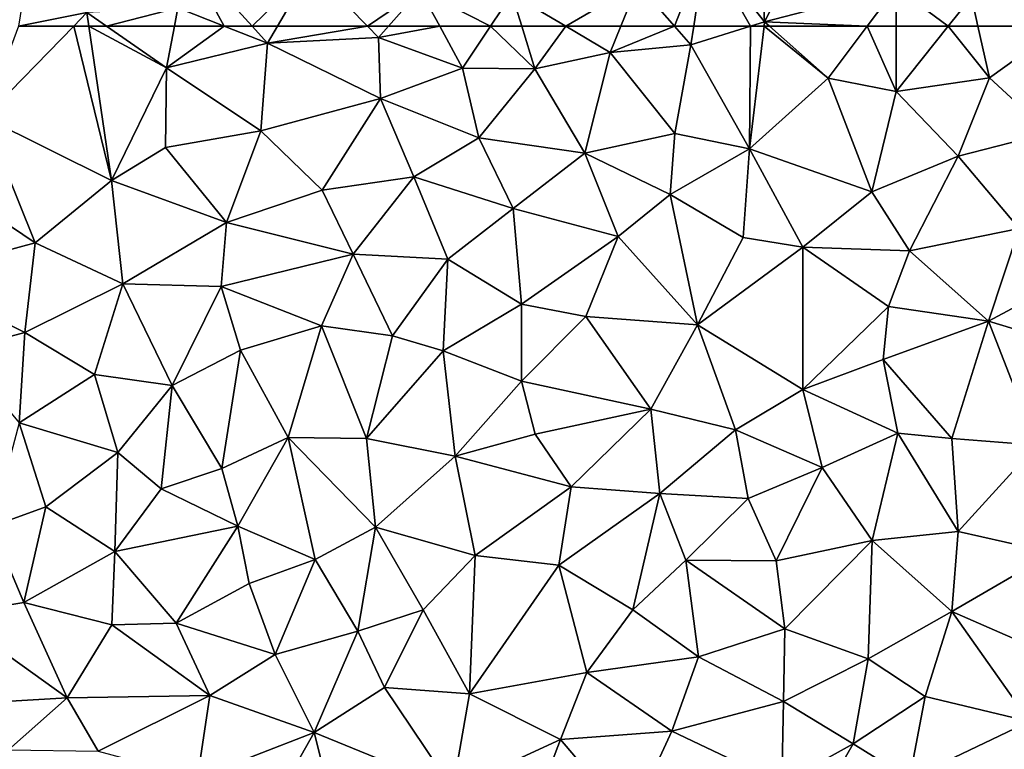
# Model space of a CAD drawing. Extents: x 571000 to 572030, y 6222000 to 6223029.
# Drawn here: x 571060 to 571100, y 6222346 to 6222375 of the extents above; entities that cross this region are included whole.
import ezdxf

# ---------------------------------------------------------------- set-up
doc = ezdxf.new("R2010")
doc.units = 0
doc.header["$MEASUREMENT"] = 0
doc.layers.add('Terran_vaadomraade', color=33, linetype='Continuous')

# ---------------------------------------------------------------- blocks, each defined once
blk = doc.blocks.new('1km_6222_571_UTM32_ACAD_1_FMEBLOCK56')
at = {"layer": 'Terran_vaadomraade', "color": 5}
for points in [[(-0.718, 62.5, 0.971), (-4.35, 58.79, 0.98), (0.82, 56.22, 0.94)], [(-0.718, 62.5, 0.971), (-2.957, 62.5, 0.988), (-4.35, 58.79, 0.98)], [(-0.099, 62.5, 0.968), (-0.718, 62.5, 0.971), (0.82, 56.22, 0.94)], [(0.61, 62.5, 0.968), (-0.099, 62.5, 0.968), (3.05, 60.8, 0.96)], [(-0.099, 62.5, 0.968), (0.82, 56.22, 0.94), (3.05, 60.8, 0.96)], [(3.377, 62.5, 0.981), (0.61, 62.5, 0.968), (3.05, 60.8, 0.96)], [(5.404, 62.5, 0.959), (3.377, 62.5, 0.981), (3.05, 60.8, 0.96)], [(5.404, 62.5, 0.959), (3.05, 60.8, 0.96), (7.16, 61.81, 0.93)], [(6.533, 62.5, 0.939), (5.404, 62.5, 0.959), (7.16, 61.81, 0.93)], [(7.565, 62.5, 0.941), (6.533, 62.5, 0.939), (7.16, 61.81, 0.93)], [(7.565, 62.5, 0.941), (7.16, 61.81, 0.93), (11.23, 62.5, 0.988)], [(7.16, 61.81, 0.93), (11.68, 62.04, 0.99), (11.23, 62.5, 0.988)], [(11.23, 62.5, 0.988), (11.68, 62.04, 0.99), (12.085, 62.5, 0.983)], [(12.085, 62.5, 0.983), (11.68, 62.04, 0.99), (14.162, 62.5, 0.96)], [(11.68, 62.04, 0.99), (15.09, 60.79, 0.96), (14.162, 62.5, 0.96)], [(16.232, 62.5, 0.977), (14.162, 62.5, 0.96), (15.09, 60.79, 0.96)], [(16.232, 62.5, 0.977), (15.09, 60.79, 0.96), (18.03, 60.77, 0.92)], [(17.499, 62.5, 0.96), (16.232, 62.5, 0.977), (18.03, 60.77, 0.92)], [(19.294, 62.5, 1.034), (17.499, 62.5, 0.96), (18.03, 60.77, 0.92)], [(19.294, 62.5, 1.034), (18.03, 60.77, 0.92), (21.1, 61.43, 1.07)], [(21.531, 62.5, 1.02), (19.294, 62.5, 1.034), (21.1, 61.43, 1.07)], [(21.531, 62.5, 1.02), (21.1, 61.43, 1.07), (23.715, 62.5, 0.995)], [(21.1, 61.43, 1.07), (24.38, 61.74, 1.02), (23.715, 62.5, 0.995)], [(23.715, 62.5, 0.995), (24.38, 61.74, 1.02), (24.493, 62.5, 1.003)], [(24.493, 62.5, 1.003), (24.38, 61.74, 1.02), (26.797, 62.5, 0.947)], [(26.797, 62.5, 0.947), (24.38, 61.74, 1.02), (26.76, 57.51, 0.85)], [(26.797, 62.5, 0.947), (26.76, 57.51, 0.85), (27.349, 62.5, 0.927)], [(27.349, 62.5, 0.927), (26.76, 57.51, 0.85), (29.96, 60.38, 1.1)], [(27.349, 62.5, 0.927), (29.96, 60.38, 1.1), (27.573, 62.5, 0.943)], [(31.546, 62.5, 0.991), (27.573, 62.5, 0.943), (29.96, 60.38, 1.1)], [(31.546, 62.5, 0.991), (29.96, 60.38, 1.1), (32.72, 59.84, 0.89)], [(32.72, 62.5, 0.903), (31.546, 62.5, 0.991), (32.72, 59.84, 0.89)], [(34.834, 62.5, 0.918), (32.72, 59.84, 0.89), (36.52, 60.4, 0.84)], [(34.834, 62.5, 0.918), (32.72, 62.5, 0.903), (32.72, 59.84, 0.89)], [(36.048, 62.5, 0.897), (34.834, 62.5, 0.918), (36.52, 60.4, 0.84)], [(39.452, 62.5, 1.025), (36.048, 62.5, 0.897), (36.52, 60.4, 0.84)], [(39.452, 62.5, 1.025), (36.52, 60.4, 0.84), (38.95, 58.16, 0.94)], [(7.16, 61.81, 0.93), (3.05, 60.8, 0.96), (6.89, 58.25, 0.93)], [(7.16, 61.81, 0.93), (6.89, 58.25, 0.93), (11.76, 59.56, 0.97)], [(11.68, 62.04, 0.99), (7.16, 61.81, 0.93), (11.76, 59.56, 0.97)], [(11.68, 62.04, 0.99), (11.76, 59.56, 0.97), (15.09, 60.79, 0.96)], [(24.38, 61.74, 1.02), (21.1, 61.43, 1.07), (23.72, 58.13, 1.06)], [(26.76, 57.51, 0.85), (24.38, 61.74, 1.02), (23.72, 58.13, 1.06)], [(21.1, 61.43, 1.07), (18.03, 60.77, 0.92), (20.06, 57.34, 0.89)], [(21.1, 61.43, 1.07), (20.06, 57.34, 0.89), (23.72, 58.13, 1.06)], [(3.02, 57.56, 0.93), (3.05, 60.8, 0.96), (0.82, 56.22, 0.94)], [(3.02, 57.56, 0.93), (6.89, 58.25, 0.93), (3.05, 60.8, 0.96)], [(15.76, 57.96, 0.93), (15.09, 60.79, 0.96), (11.76, 59.56, 0.97)], [(15.76, 57.96, 0.93), (18.03, 60.77, 0.92), (15.09, 60.79, 0.96)], [(15.76, 57.96, 0.93), (20.06, 57.34, 0.89), (18.03, 60.77, 0.92)], [(26.76, 57.51, 0.85), (31.74, 55.77, 0.91), (29.96, 60.38, 1.1)], [(29.96, 60.38, 1.1), (31.74, 55.77, 0.91), (32.72, 59.84, 0.89)], [(36.52, 60.4, 0.84), (32.72, 59.84, 0.89), (35.24, 57.22, 0.9)], [(36.52, 60.4, 0.84), (35.24, 57.22, 0.9), (38.95, 58.16, 0.94)], [(32.72, 59.84, 0.89), (31.74, 55.77, 0.91), (35.24, 57.22, 0.9)], [(11.76, 59.56, 0.97), (6.89, 58.25, 0.93), (9.39, 55.83, 0.91)], [(13.11, 56.37, 0.88), (11.76, 59.56, 0.97), (9.39, 55.83, 0.91)], [(15.76, 57.96, 0.93), (11.76, 59.56, 0.97), (13.11, 56.37, 0.88)], [(-4.35, 58.79, 0.98), (-6.9, 56.79, 0.95), (-2.29, 53.69, 0.91)], [(0.82, 56.22, 0.94), (-4.35, 58.79, 0.98), (-2.29, 53.69, 0.91)], [(3.02, 57.56, 0.93), (5.5, 54.51, 0.9), (6.89, 58.25, 0.93)], [(6.89, 58.25, 0.93), (5.5, 54.51, 0.9), (9.39, 55.83, 0.91)], [(23.72, 58.13, 1.06), (20.06, 57.34, 0.89), (23.53, 55.65, 0.87)], [(26.76, 57.51, 0.85), (23.72, 58.13, 1.06), (23.53, 55.65, 0.87)], [(38.95, 58.16, 0.94), (35.24, 57.22, 0.9), (37.72, 54.27, 0.87)], [(17.15, 55.09, 0.88), (15.76, 57.96, 0.93), (13.11, 56.37, 0.88)], [(17.15, 55.09, 0.88), (20.06, 57.34, 0.89), (15.76, 57.96, 0.93)], [(3.02, 57.56, 0.93), (0.82, 56.22, 0.94), (5.5, 54.51, 0.9)], [(17.15, 55.09, 0.88), (21.42, 53.95, 0.92), (20.06, 57.34, 0.89)], [(20.06, 57.34, 0.89), (21.42, 53.95, 0.92), (23.53, 55.65, 0.87)], [(26.5, 53.9, 0.92), (26.76, 57.51, 0.85), (23.53, 55.65, 0.87)], [(26.5, 53.9, 0.92), (28.93, 53.51, 0.92), (26.76, 57.51, 0.85)], [(28.93, 53.51, 0.92), (31.74, 55.77, 0.91), (26.76, 57.51, 0.85)], [(35.24, 57.22, 0.9), (31.74, 55.77, 0.91), (33.26, 53.37, 0.9)], [(35.24, 57.22, 0.9), (33.26, 53.37, 0.9), (37.72, 54.27, 0.87)], [(-6.9, 56.79, 0.95), (-7.3, 52.34, 0.92), (-2.29, 53.69, 0.91)], [(1.28, 52.02, 0.92), (0.82, 56.22, 0.94), (-2.29, 53.69, 0.91)], [(1.28, 52.02, 0.92), (5.5, 54.51, 0.9), (0.82, 56.22, 0.94)], [(13.11, 56.37, 0.88), (9.39, 55.83, 0.91), (10.64, 53.23, 0.91)], [(14.49, 53.02, 0.92), (13.11, 56.37, 0.88), (10.64, 53.23, 0.91)], [(14.49, 53.02, 0.92), (17.15, 55.09, 0.88), (13.11, 56.37, 0.88)], [(9.39, 55.83, 0.91), (5.5, 54.51, 0.9), (10.64, 53.23, 0.91)], [(23.53, 55.65, 0.87), (21.42, 53.95, 0.92), (24.65, 50.36, 0.89)], [(26.5, 53.9, 0.92), (23.53, 55.65, 0.87), (24.65, 50.36, 0.89)], [(28.93, 53.51, 0.92), (33.26, 53.37, 0.9), (31.74, 55.77, 0.91)], [(14.49, 53.02, 0.92), (17.49, 51.19, 0.88), (17.15, 55.09, 0.88)], [(17.15, 55.09, 0.88), (17.49, 51.19, 0.88), (21.42, 53.95, 0.92)], [(1.28, 52.02, 0.92), (5.28, 51.91, 0.94), (5.5, 54.51, 0.9)], [(5.5, 54.51, 0.9), (5.28, 51.91, 0.94), (10.64, 53.23, 0.91)], [(33.26, 53.37, 0.9), (36.48, 50.51, 0.87), (37.72, 54.27, 0.87)], [(40.68, 52.75, 0.89), (37.72, 54.27, 0.87), (36.48, 50.51, 0.87)], [(-2.29, 53.69, 0.91), (-7.3, 52.34, 0.92), (-2.7, 50.05, 0.95)], [(1.28, 52.02, 0.92), (-2.29, 53.69, 0.91), (-2.7, 50.05, 0.95)], [(21.42, 53.95, 0.92), (17.49, 51.19, 0.88), (20.11, 50.69, 0.84)], [(21.42, 53.95, 0.92), (20.11, 50.69, 0.84), (24.65, 50.36, 0.89)], [(26.5, 53.9, 0.92), (24.65, 50.36, 0.89), (28.93, 53.51, 0.92)], [(28.93, 47.73, 0.77), (28.93, 53.51, 0.92), (24.65, 50.36, 0.89)], [(28.93, 53.51, 0.92), (32.41, 51.1, 0.88), (33.26, 53.37, 0.9)], [(28.93, 47.73, 0.77), (32.41, 51.1, 0.88), (28.93, 53.51, 0.92)], [(33.26, 53.37, 0.9), (32.41, 51.1, 0.88), (36.48, 50.51, 0.87)], [(10.64, 53.23, 0.91), (5.28, 51.91, 0.94), (9.36, 50.31, 0.92)], [(10.64, 53.23, 0.91), (9.36, 50.31, 0.92), (12.25, 49.91, 0.87)], [(14.49, 53.02, 0.92), (10.64, 53.23, 0.91), (12.25, 49.91, 0.87)], [(14.31, 49.3, 0.9), (14.49, 53.02, 0.92), (12.25, 49.91, 0.87)], [(14.31, 49.3, 0.9), (17.49, 51.19, 0.88), (14.49, 53.02, 0.92)], [(40.68, 52.75, 0.89), (36.48, 50.51, 0.87), (39.88, 49.47, 0.89)], [(-5.4, 49.33, 0.89), (-2.7, 50.05, 0.95), (-7.3, 52.34, 0.92)], [(1.28, 52.02, 0.92), (-2.7, 50.05, 0.95), (0.12, 48.33, 0.89)], [(3.29, 47.89, 0.85), (1.28, 52.02, 0.92), (0.12, 48.33, 0.89)], [(3.29, 47.89, 0.85), (5.28, 51.91, 0.94), (1.28, 52.02, 0.92)], [(3.29, 47.89, 0.85), (6.06, 49.32, 0.83), (5.28, 51.91, 0.94)], [(6.06, 49.32, 0.83), (9.36, 50.31, 0.92), (5.28, 51.91, 0.94)], [(14.31, 49.3, 0.9), (17.49, 48.07, 0.89), (17.49, 51.19, 0.88)], [(17.49, 51.19, 0.88), (17.49, 48.07, 0.89), (20.11, 50.69, 0.84)], [(28.93, 47.73, 0.77), (32.19, 48.95, 0.85), (32.41, 51.1, 0.88)], [(32.19, 48.95, 0.85), (36.48, 50.51, 0.87), (32.41, 51.1, 0.88)], [(20.11, 50.69, 0.84), (17.49, 48.07, 0.89), (22.75, 46.93, 0.79)], [(24.65, 50.36, 0.89), (20.11, 50.69, 0.84), (22.75, 46.93, 0.79)], [(32.19, 48.95, 0.85), (34.99, 45.73, 0.9), (36.48, 50.51, 0.87)], [(36.48, 50.51, 0.87), (34.99, 45.73, 0.9), (38.44, 45.46, 0.79)], [(36.48, 50.51, 0.87), (38.44, 45.46, 0.79), (39.88, 49.47, 0.89)], [(-2.94, 46.37, 0.95), (-2.7, 50.05, 0.95), (-5.4, 49.33, 0.89)], [(-2.94, 46.37, 0.95), (0.12, 48.33, 0.89), (-2.7, 50.05, 0.95)], [(6.06, 49.32, 0.83), (8, 45.78, 0.88), (9.36, 50.31, 0.92)], [(11.19, 45.73, 0.88), (9.36, 50.31, 0.92), (8, 45.78, 0.88)], [(11.19, 45.73, 0.88), (12.25, 49.91, 0.87), (9.36, 50.31, 0.92)], [(24.65, 50.36, 0.89), (22.75, 46.93, 0.79), (26.19, 46.08, 0.77)], [(28.93, 47.73, 0.77), (24.65, 50.36, 0.89), (26.19, 46.08, 0.77)], [(11.19, 45.73, 0.88), (14.31, 49.3, 0.9), (12.25, 49.91, 0.87)], [(3.29, 47.89, 0.85), (5.3, 44.52, 0.85), (6.06, 49.32, 0.83)], [(6.06, 49.32, 0.83), (5.3, 44.52, 0.85), (8, 45.78, 0.88)], [(11.19, 45.73, 0.88), (14.79, 45.02, 0.88), (14.31, 49.3, 0.9)], [(14.31, 49.3, 0.9), (14.79, 45.02, 0.88), (17.49, 48.07, 0.89)], [(28.93, 47.73, 0.77), (32.79, 45.95, 0.86), (32.19, 48.95, 0.85)], [(32.19, 48.95, 0.85), (32.79, 45.95, 0.86), (34.99, 45.73, 0.9)], [(-2.94, 46.37, 0.95), (1.07, 45.17, 0.92), (0.12, 48.33, 0.89)], [(3.29, 47.89, 0.85), (0.12, 48.33, 0.89), (1.07, 45.17, 0.92)], [(17.49, 48.07, 0.89), (14.79, 45.02, 0.88), (18.05, 45.91, 0.97)], [(17.49, 48.07, 0.89), (18.05, 45.91, 0.97), (22.75, 46.93, 0.79)], [(3.29, 47.89, 0.85), (1.07, 45.17, 0.92), (2.84, 43.68, 0.91)], [(3.29, 47.89, 0.85), (2.84, 43.68, 0.91), (5.3, 44.52, 0.85)], [(29.72, 44.55, 0.73), (28.93, 47.73, 0.77), (26.19, 46.08, 0.77)], [(29.72, 44.55, 0.73), (32.79, 45.95, 0.86), (28.93, 47.73, 0.77)], [(22.75, 46.93, 0.79), (18.05, 45.91, 0.97), (19.51, 43.77, 0.86)], [(22.75, 46.93, 0.79), (19.51, 43.77, 0.86), (23.11, 43.5, 0.81)], [(22.75, 46.93, 0.79), (23.11, 43.5, 0.81), (26.19, 46.08, 0.77)], [(-2.94, 46.37, 0.95), (-4.06, 42.15, 0.93), (-1.85, 42.95, 0.96)], [(-2.94, 46.37, 0.95), (-1.85, 42.95, 0.96), (1.07, 45.17, 0.92)], [(26.19, 46.08, 0.77), (23.11, 43.5, 0.81), (26.7, 43.3, 0.76)], [(29.72, 44.55, 0.73), (26.19, 46.08, 0.77), (26.7, 43.3, 0.76)], [(5.96, 42.17, 0.89), (8, 45.78, 0.88), (5.3, 44.52, 0.85)], [(5.96, 42.17, 0.89), (9.1, 40.81, 0.86), (8, 45.78, 0.88)], [(8, 45.78, 0.88), (9.1, 40.81, 0.86), (11.55, 42.13, 0.87)], [(11.19, 45.73, 0.88), (8, 45.78, 0.88), (11.55, 42.13, 0.87)], [(11.19, 45.73, 0.88), (11.55, 42.13, 0.87), (14.79, 45.02, 0.88)], [(18.05, 45.91, 0.97), (14.79, 45.02, 0.88), (19.51, 43.77, 0.86)], [(31.75, 41.58, 0.88), (32.79, 45.95, 0.86), (29.72, 44.55, 0.73)], [(31.75, 41.58, 0.88), (35.24, 41.95, 1), (32.79, 45.95, 0.86)], [(32.79, 45.95, 0.86), (35.24, 41.95, 1), (34.99, 45.73, 0.9)], [(38.44, 45.46, 0.79), (34.99, 45.73, 0.9), (35.24, 41.95, 1)], [(38.44, 45.46, 0.79), (35.24, 41.95, 1), (39.09, 41.09, 0.64)], [(0.95, 41.14, 0.92), (1.07, 45.17, 0.92), (-1.85, 42.95, 0.96)], [(0.95, 41.14, 0.92), (2.84, 43.68, 0.91), (1.07, 45.17, 0.92)], [(15.61, 40.98, 0.81), (14.79, 45.02, 0.88), (11.55, 42.13, 0.87)], [(15.61, 40.98, 0.81), (19.51, 43.77, 0.86), (14.79, 45.02, 0.88)], [(5.96, 42.17, 0.89), (5.3, 44.52, 0.85), (2.84, 43.68, 0.91)], [(29.72, 44.55, 0.73), (26.7, 43.3, 0.76), (27.85, 40.76, 0.8)], [(31.75, 41.58, 0.88), (29.72, 44.55, 0.73), (27.85, 40.76, 0.8)], [(0.95, 41.14, 0.92), (5.96, 42.17, 0.89), (2.84, 43.68, 0.91)], [(15.61, 40.98, 0.81), (19.01, 40.58, 0.78), (19.51, 43.77, 0.86)], [(19.51, 43.77, 0.86), (19.01, 40.58, 0.78), (23.11, 43.5, 0.81)], [(22.02, 38.76, 0.77), (23.11, 43.5, 0.81), (19.01, 40.58, 0.78)], [(22.02, 38.76, 0.77), (24.17, 40.78, 0.83), (23.11, 43.5, 0.81)], [(26.7, 43.3, 0.76), (23.11, 43.5, 0.81), (24.17, 40.78, 0.83)], [(26.7, 43.3, 0.76), (24.17, 40.78, 0.83), (27.85, 40.76, 0.8)], [(-2.74, 39.07, 0.98), (-1.85, 42.95, 0.96), (-4.06, 42.15, 0.93)], [(-2.74, 39.07, 0.98), (0.95, 41.14, 0.92), (-1.85, 42.95, 0.96)], [(-2.74, 39.07, 0.98), (-4.06, 42.15, 0.93), (-5.72, 38.57, 0.86)], [(3.45, 38.23, 0.92), (5.96, 42.17, 0.89), (0.95, 41.14, 0.92)], [(3.45, 38.23, 0.92), (6.42, 39.84, 0.88), (5.96, 42.17, 0.89)], [(5.96, 42.17, 0.89), (6.42, 39.84, 0.88), (9.1, 40.81, 0.86)], [(10.83, 37.9, 0.84), (11.55, 42.13, 0.87), (9.1, 40.81, 0.86)], [(10.83, 37.9, 0.84), (13.49, 38.77, 0.77), (11.55, 42.13, 0.87)], [(15.61, 40.98, 0.81), (11.55, 42.13, 0.87), (13.49, 38.77, 0.77)], [(34.99, 38.7, 0.65), (35.24, 41.95, 1), (31.75, 41.58, 0.88)], [(34.99, 38.7, 0.65), (39.09, 41.09, 0.64), (35.24, 41.95, 1)], [(31.75, 41.58, 0.88), (27.85, 40.76, 0.8), (28.2, 38, 0.79)], [(31.75, 41.58, 0.88), (28.2, 38, 0.79), (31.58, 36.77, 0.97)], [(34.99, 38.7, 0.65), (31.75, 41.58, 0.88), (31.58, 36.77, 0.97)], [(-2.74, 39.07, 0.98), (0.83, 38.15, 0.91), (0.95, 41.14, 0.92)], [(3.45, 38.23, 0.92), (0.95, 41.14, 0.92), (0.83, 38.15, 0.91)], [(15.61, 40.98, 0.81), (13.49, 38.77, 0.77), (15.38, 35.35, 0.71)], [(15.61, 40.98, 0.81), (15.38, 35.35, 0.71), (19.01, 40.58, 0.78)], [(39.42, 36.76, 0.66), (39.09, 41.09, 0.64), (34.99, 38.7, 0.65)], [(7.47, 36.95, 0.85), (9.1, 40.81, 0.86), (6.42, 39.84, 0.88)], [(7.47, 36.95, 0.85), (10.83, 37.9, 0.84), (9.1, 40.81, 0.86)], [(20.15, 36.22, 0.71), (19.01, 40.58, 0.78), (15.38, 35.35, 0.71)], [(20.15, 36.22, 0.71), (22.02, 38.76, 0.77), (19.01, 40.58, 0.78)], [(22.02, 38.76, 0.77), (24.68, 36.85, 0.76), (24.17, 40.78, 0.83)], [(24.17, 40.78, 0.83), (24.68, 36.85, 0.76), (28.2, 38, 0.79)], [(27.85, 40.76, 0.8), (24.17, 40.78, 0.83), (28.2, 38, 0.79)], [(7.47, 36.95, 0.85), (6.42, 39.84, 0.88), (3.45, 38.23, 0.92)], [(-0.98, 35.19, 0.92), (-2.74, 39.07, 0.98), (-5.72, 38.57, 0.86)], [(-0.98, 35.19, 0.92), (0.83, 38.15, 0.91), (-2.74, 39.07, 0.98)], [(-0.98, 35.19, 0.92), (-5.72, 38.57, 0.86), (-6.52, 34.86, 0.88)], [(11.92, 35.61, 0.74), (13.49, 38.77, 0.77), (10.83, 37.9, 0.84)], [(11.92, 35.61, 0.74), (15.38, 35.35, 0.71), (13.49, 38.77, 0.77)], [(20.15, 36.22, 0.71), (24.68, 36.85, 0.76), (22.02, 38.76, 0.77)], [(34.99, 38.7, 0.65), (31.58, 36.77, 0.97), (33.9, 35.24, 0.67)], [(34.99, 38.7, 0.65), (33.9, 35.24, 0.67), (38.14, 34.22, 0.72)], [(39.42, 36.76, 0.66), (34.99, 38.7, 0.65), (38.14, 34.22, 0.72)], [(-0.98, 35.19, 0.92), (4.81, 35.28, 0.84), (0.83, 38.15, 0.91)], [(3.45, 38.23, 0.92), (0.83, 38.15, 0.91), (4.81, 35.28, 0.84)], [(7.47, 36.95, 0.85), (3.45, 38.23, 0.92), (4.81, 35.28, 0.84)], [(7.47, 36.95, 0.85), (9.06, 33.78, 0.84), (10.83, 37.9, 0.84)], [(11.92, 35.61, 0.74), (10.83, 37.9, 0.84), (9.06, 33.78, 0.84)], [(28.2, 38, 0.79), (24.68, 36.85, 0.76), (28.14, 35.04, 0.8)], [(28.2, 38, 0.79), (28.14, 35.04, 0.8), (31.58, 36.77, 0.97)], [(7.47, 36.95, 0.85), (4.81, 35.28, 0.84), (9.06, 33.78, 0.84)], [(20.15, 36.22, 0.71), (23.6, 33.83, 0.81), (24.68, 36.85, 0.76)], [(28.14, 35.04, 0.8), (24.68, 36.85, 0.76), (23.6, 33.83, 0.81)], [(31.58, 36.77, 0.97), (28.14, 35.04, 0.8), (30.98, 33.32, 0.97)], [(31.58, 36.77, 0.97), (30.98, 33.32, 0.97), (33.9, 35.24, 0.67)], [(20.15, 36.22, 0.71), (15.38, 35.35, 0.71), (19.07, 33.49, 0.75)], [(20.15, 36.22, 0.71), (19.07, 33.49, 0.75), (23.6, 33.83, 0.81)], [(0.27, 33.02, 0.95), (4.81, 35.28, 0.84), (-0.98, 35.19, 0.92)], [(0.27, 33.02, 0.95), (4.31, 31.94, 0.93), (4.81, 35.28, 0.84)], [(4.31, 31.94, 0.93), (9.06, 33.78, 0.84), (4.81, 35.28, 0.84)], [(14.69, 31.47, 0.69), (11.92, 35.61, 0.74), (9.06, 33.78, 0.84)], [(14.69, 31.47, 0.69), (15.38, 35.35, 0.71), (11.92, 35.61, 0.74)], [(14.69, 31.47, 0.69), (19.07, 33.49, 0.75), (15.38, 35.35, 0.71)], [(33.27, 31.89, 0.75), (33.9, 35.24, 0.67), (30.98, 33.32, 0.97)], [(33.27, 31.89, 0.75), (38.14, 34.22, 0.72), (33.9, 35.24, 0.67)], [(-0.98, 35.19, 0.92), (-6.52, 34.86, 0.88), (-3.37, 33.07, 0.86)], [(0.27, 33.02, 0.95), (-0.98, 35.19, 0.92), (-3.37, 33.07, 0.86)], [(28.14, 35.04, 0.8), (23.6, 33.83, 0.81), (28.08, 31.7, 0.95)], [(28.14, 35.04, 0.8), (28.08, 31.7, 0.95), (30.98, 33.32, 0.97)], [(38.15, 31.69, 0.75), (38.14, 34.22, 0.72), (33.27, 31.89, 0.75)], [(4.31, 31.94, 0.93), (7.35, 30.76, 0.88), (9.06, 33.78, 0.84)], [(9.06, 33.78, 0.84), (7.35, 30.76, 0.88), (10.21, 29.19, 0.82)], [(14.69, 31.47, 0.69), (9.06, 33.78, 0.84), (10.21, 29.19, 0.82)], [(19.07, 33.49, 0.75), (21.91, 30.16, 0.76), (23.6, 33.83, 0.81)], [(23.6, 33.83, 0.81), (21.91, 30.16, 0.76), (28.08, 31.7, 0.95)], [(14.69, 31.47, 0.69), (16.91, 27.79, 0.76), (19.07, 33.49, 0.75)], [(19.07, 33.49, 0.75), (16.91, 27.79, 0.76), (21.91, 30.16, 0.76)], [(28.65, 29.27, 0.69), (30.98, 33.32, 0.97), (28.08, 31.7, 0.95)], [(28.65, 29.27, 0.69), (33.27, 31.89, 0.75), (30.98, 33.32, 0.97)]]:
    blk.add_polyline3d(points, close=True, dxfattribs=at)
blk = doc.blocks.new('1km_6222_571_UTM32_ACAD_1_FMEBLOCK133')
at = {"layer": 'Terran_vaadomraade', "color": 5}
for points in [[(27.995, -3.85, 1.03), (25.835, -5.77, 0.93), (28.235, -8.81, 0.93)], [(27.995, -3.85, 1.03), (28.235, -8.81, 0.93), (30.295, -4.71, 1.34)], [(30.295, -4.71, 1.34), (28.235, -8.81, 0.93), (33.585, -7.42, 0.91)], [(4.555, -5.86, 0.98), (4.385, -8.25, 0.99), (6.269, -8.99, 0.959)], [(9.805, -6.65, 0.98), (4.555, -5.86, 0.98), (7.398, -8.99, 0.939)], [(7.398, -8.99, 0.939), (4.555, -5.86, 0.98), (6.269, -8.99, 0.959)], [(24.58, -8.99, 0.995), (25.835, -5.77, 0.93), (23.085, -7.28, 0.94)], [(24.58, -8.99, 0.995), (25.358, -8.99, 1.003), (25.835, -5.77, 0.93)], [(25.358, -8.99, 1.003), (27.662, -8.99, 0.947), (25.835, -5.77, 0.93)], [(27.662, -8.99, 0.947), (28.235, -8.81, 0.93), (25.835, -5.77, 0.93)], [(-2.092, -8.99, 0.988), (0.685, -8.44, 0.97), (-1.739, -6.708, 0.917)], [(8.43, -8.99, 0.941), (9.805, -6.65, 0.98), (7.398, -8.99, 0.939)], [(8.43, -8.99, 0.941), (12.095, -8.99, 0.988), (9.805, -6.65, 0.98)], [(12.095, -8.99, 0.988), (14.235, -7.53, 0.96), (9.805, -6.65, 0.98)], [(12.095, -8.99, 0.988), (12.95, -8.99, 0.983), (14.235, -7.53, 0.96)], [(12.95, -8.99, 0.983), (15.027, -8.99, 0.96), (14.235, -7.53, 0.96)], [(17.097, -8.99, 0.977), (17.965, -7.69, 0.99), (14.235, -7.53, 0.96)], [(17.097, -8.99, 0.977), (14.235, -7.53, 0.96), (15.027, -8.99, 0.96)], [(23.085, -7.28, 0.94), (17.965, -7.69, 0.99), (20.159, -8.99, 1.034)], [(22.396, -8.99, 1.02), (23.085, -7.28, 0.94), (20.159, -8.99, 1.034)], [(22.396, -8.99, 1.02), (24.58, -8.99, 0.995), (23.085, -7.28, 0.94)], [(32.411, -8.99, 0.991), (33.585, -7.42, 0.91), (28.235, -8.81, 0.93)], [(33.585, -8.99, 0.903), (33.585, -7.42, 0.91), (32.411, -8.99, 0.991)], [(35.699, -8.99, 0.918), (36.645, -7.8, 0.93), (33.585, -7.42, 0.91)], [(35.699, -8.99, 0.918), (33.585, -7.42, 0.91), (33.585, -8.99, 0.903)], [(18.364, -8.99, 0.96), (17.965, -7.69, 0.99), (17.097, -8.99, 0.977)], [(20.159, -8.99, 1.034), (17.965, -7.69, 0.99), (18.364, -8.99, 0.96)], [(36.913, -8.99, 0.897), (36.645, -7.8, 0.93), (35.699, -8.99, 0.918)], [(40.317, -8.99, 1.025), (36.645, -7.8, 0.93), (36.913, -8.99, 0.897)], [(4.385, -8.25, 0.99), (0.685, -8.44, 0.97), (1.475, -8.99, 0.968)], [(4.242, -8.99, 0.981), (4.385, -8.25, 0.99), (1.475, -8.99, 0.968)], [(6.269, -8.99, 0.959), (4.385, -8.25, 0.99), (4.242, -8.99, 0.981)], [(0.147, -8.99, 0.971), (0.685, -8.44, 0.97), (-2.092, -8.99, 0.988)], [(0.766, -8.99, 0.968), (0.685, -8.44, 0.97), (0.147, -8.99, 0.971)], [(1.475, -8.99, 0.968), (0.685, -8.44, 0.97), (0.766, -8.99, 0.968)], [(27.662, -8.99, 0.947), (28.214, -8.99, 0.927), (28.235, -8.81, 0.93)], [(28.214, -8.99, 0.927), (28.438, -8.99, 0.943), (28.235, -8.81, 0.93)], [(32.411, -8.99, 0.991), (28.235, -8.81, 0.93), (28.438, -8.99, 0.943)]]:
    blk.add_polyline3d(points, close=True, dxfattribs=at)

msp = doc.modelspace()

# ---------------------------------------------------------------- block references
at = {"layer": 'Terran_vaadomraade', "color": 5}
for name, p in [('1km_6222_571_UTM32_ACAD_1_FMEBLOCK133', (571061.635, 6222383.99)), ('1km_6222_571_UTM32_ACAD_1_FMEBLOCK56', (571062.5, 6222312.5))]:
    msp.add_blockref(name, p, dxfattribs=at)

doc.saveas('drawing.dxf')
